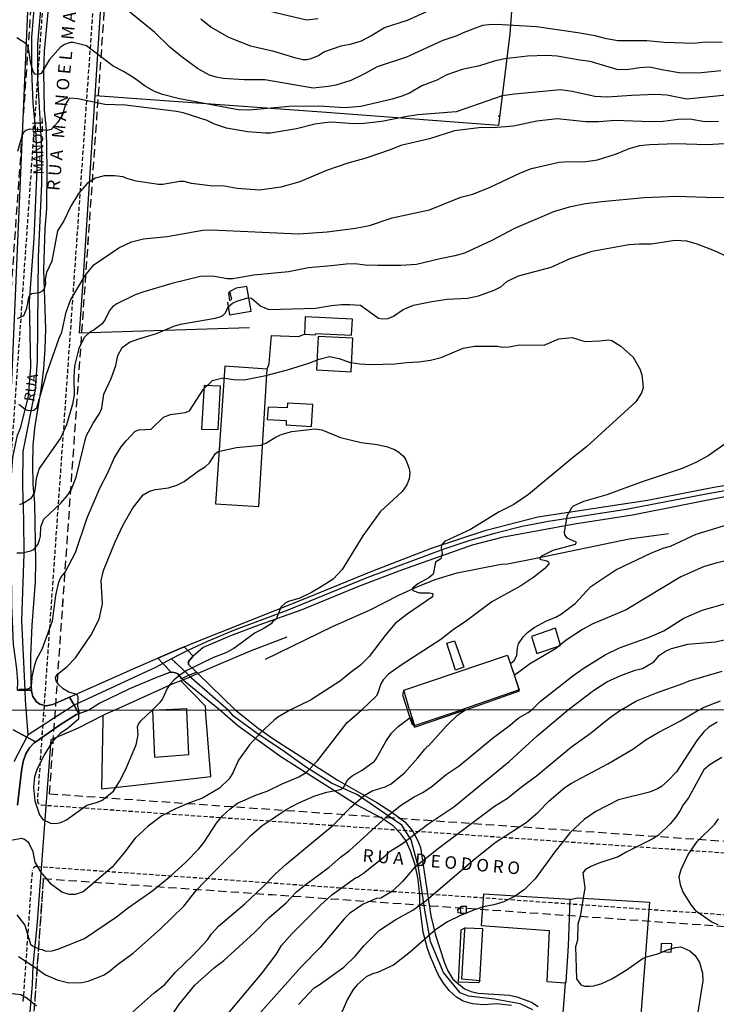
# Model space of a CAD drawing. Extents: x 187942 to 190153, y 1675397 to 1676822.
# Drawn here: x 188568 to 188735, y 1675882 to 1676118 of the extents above; entities that cross this region are included whole.
import ezdxf
from ezdxf.enums import TextEntityAlignment as Align

# ---------------------------------------------------------------- set-up
doc = ezdxf.new("R2010")
doc.units = 0
doc.header["$MEASUREMENT"] = 0
doc.linetypes.add('DASHEDX2', pattern=[1.5, 1, -0.5])
for name, color, linetype in [('U-bloco_matrícula', 7, 'CONTINUOUS'), ('U-bloco_projeto', 7, 'CONTINUOUS'), ('U-bloco_quadras', 7, 'CONTINUOUS'), ('U-curvas', 7, 'CONTINUOUS'), ('U-Diretriz', 40, 'DASHEDX2'), ('U-MeioFio', 1, 'DASHEDX2'), ('U-NomeRua', 2, 'CONTINUOUS'), ('U-planimetria', 7, 'CONTINUOUS'), ('V-CRUZAMENTO', 1, 'CONTINUOUS'), ('V-CURVA_DE_NIVEL', 4, 'CONTINUOUS'), ('V-CURVA_MESTRA', 1, 'CONTINUOUS'), ('V-EIXO_DE_LOGRADOURO', 3, 'CONTINUOUS'), ('V-ESCADA', 8, 'CONTINUOUS'), ('V-LOTE', 1, 'CONTINUOUS'), ('V-NOME_DOS_LOGRADOUROS', 7, 'CONTINUOUS'), ('V-PREDIO', 7, 'CONTINUOUS'), ('V-QUADRA', 7, 'CONTINUOUS'), ('V-TESTADA', 5, 'CONTINUOUS'), ('V-VALETA', 173, 'CONTINUOUS'), ('X-LIMITE_1000', 7, 'CONTINUOUS'), ('X-MEIO_FIO', 7, 'CONTINUOUS')]:
    doc.layers.add(name, color=color, linetype=linetype)
doc.styles.add('arial', font='txt', dxfattribs={"height": 1})
doc.styles.add('century2', font='arial.ttf', dxfattribs={"height": 1.55})

# ---------------------------------------------------------------- blocks, each defined once
blk = doc.blocks.new('projeto')
at = {"layer": 'U-Diretriz', "ltscale": 2}
for p, q in [((188557.764, 1675933.622), (188578.729, 1676232.889)), ((188575.321, 1675932.392), (188591.266, 1676160)), ((188571.83, 1675882.566), (188573.895, 1675912.042))]:
    blk.add_line(p, q, dxfattribs=at)
for points in [[(188575.321, 1675932.392), (188772.039, 1675918.611)], [(188573.895, 1675912.042), (188770.613, 1675898.261)]]:
    blk.add_lwpolyline(points, dxfattribs=at)
at = {"layer": 'U-MeioFio'}
for points in [[(188483.461, 1675936.02), (188559.364, 1675930.703, 0.4142136), (188560.431, 1675931.631), (188581.732, 1676235.686)], [(188593.702, 1676234.847), (188572.402, 1675930.792, 0.4142136), (188573.33, 1675929.725), (188773.639, 1675915.692, 0.4142136), (188774.706, 1675916.62), (188796.076, 1676221.672)], [(188569.023, 1675882.566), (188571.228, 1675914.033, -0.4142136), (188572.295, 1675914.961), (188772.604, 1675900.928, -0.4142136), (188773.532, 1675899.861), (188772.32, 1675882.566)]]:
    blk.add_lwpolyline(points, format="xyb", dxfattribs=at)
at = {"layer": 'U-NomeRua', "ltscale": 1.5, "style": 'century2'}
blk.add_text('R U A   M A N O E L   M A R Q U E S ', height=3, rotation=84.66392, dxfattribs=at).set_placement((188577.66, 1676076.959))
at = {"layer": 'U-NomeRua', "style": 'century2'}
blk.add_text('R U A   D E O D O R O', height=3, rotation=355.23554, dxfattribs=at).set_placement((188650.364, 1675916.165))
blk = doc.blocks.new('matrícula')
at = {"layer": 'U-Diretriz', "ltscale": 2}
for p, q in [((186968.355, 1675933.622), (186989.321, 1676232.889)), ((186968.355, 1675933.622), (186989.321, 1676232.889)), ((186985.912, 1675932.392), (187006.878, 1676231.659)), ((186985.912, 1675932.392), (187001.857, 1676160)), ((186968, 1675676.7), (186984.487, 1675912.042))]:
    blk.add_line(p, q, dxfattribs=at)
for points in [[(186985.912, 1675932.392), (187182.63, 1675918.611)], [(186984.487, 1675912.042), (187181.205, 1675898.261)]]:
    blk.add_lwpolyline(points, dxfattribs=at)
at = {"layer": 'U-MeioFio'}
for points in [[(186894.052, 1675936.02), (186969.955, 1675930.703, 0.4142136), (186971.023, 1675931.631), (186992.323, 1676235.686)], [(187004.294, 1676234.847), (186982.993, 1675930.792, 0.4142136), (186983.921, 1675929.725), (187184.23, 1675915.692, 0.4142136), (187185.298, 1675916.62), (187206.668, 1676221.672)], [(186979.615, 1675882.566), (186981.819, 1675914.033, -0.4142136), (186982.887, 1675914.961), (187183.196, 1675900.928, -0.4142136), (187184.124, 1675899.861), (187168.476, 1675676.501)]]:
    blk.add_lwpolyline(points, format="xyb", dxfattribs=at)
at = {"layer": 'U-NomeRua', "ltscale": 1.5, "style": 'century2'}
blk.add_text('R U A   M A N O E L   M A R Q U E S ', height=3, rotation=84.66392, dxfattribs=at).set_placement((186988.251, 1676076.959))
at = {"layer": 'U-NomeRua', "style": 'century2'}
blk.add_text('R U A   D E O D O R O', height=3, rotation=355.23554, dxfattribs=at).set_placement((187060.955, 1675916.165))
blk = doc.blocks.new('quadras')
at = {"layer": 'U-Diretriz', "ltscale": 2}
for p, q in [((186943.649, 1674839.342), (186964.614, 1675138.609)), ((186961.206, 1674838.112), (186977.151, 1675065.72)), ((186957.715, 1674788.285), (186959.78, 1674817.762))]:
    blk.add_line(p, q, dxfattribs=at)
for points in [[(186961.206, 1674838.112), (187157.924, 1674824.331)], [(186959.78, 1674817.762), (187156.498, 1674803.98)]]:
    blk.add_lwpolyline(points, dxfattribs=at)
at = {"layer": 'U-MeioFio'}
for points in [[(186869.346, 1674841.74), (186945.249, 1674836.423, 0.4142136), (186946.316, 1674837.35), (186967.617, 1675141.406)], [(186979.587, 1675140.567), (186958.287, 1674836.512, 0.4142136), (186959.215, 1674835.444), (187159.524, 1674821.412, 0.4142136), (187160.591, 1674822.339), (187181.961, 1675127.391)], [(186954.908, 1674788.285), (186957.113, 1674819.753, -0.4142136), (186958.18, 1674820.681), (187158.489, 1674806.648, -0.4142136), (187159.417, 1674805.58), (187158.205, 1674788.285)]]:
    blk.add_lwpolyline(points, format="xyb", dxfattribs=at)
at = {"layer": 'U-NomeRua', "ltscale": 1.5, "style": 'century2'}
blk.add_text('R U A   M A N O E L   M A R Q U E S ', height=3, rotation=84.66392, dxfattribs=at).set_placement((186963.545, 1674982.679))
at = {"layer": 'U-NomeRua', "style": 'century2'}
blk.add_text('R U A   D E O D O R O', height=3, rotation=355.23554, dxfattribs=at).set_placement((187036.249, 1674821.884))
blk = doc.blocks.new('872CIVA')
at = {"layer": 'V-CURVA_DE_NIVEL', "color": 254}
for points in [[(188639.77, 1676118.36), (188636.99, 1676117.99), (188623.15, 1676121.26)], [(188611.64, 1676118.29), (188614.14, 1676116.33), (188618.29, 1676113.94), (188623.55, 1676111.86), (188628.84, 1676110.62), (188634.1, 1676109.01), (188636.18, 1676108.57), (188637.09, 1676108.57), (188638.11, 1676108.79), (188639.83, 1676109.56), (188641.16, 1676110.38), (188645.31, 1676111.82), (188647.79, 1676112.33), (188650.16, 1676113.03), (188652.43, 1676114.22), (188655.71, 1676116.28), (188661.19, 1676117.99), (188670.97, 1676122.43)], [(188736.78, 1676112.68), (188732.68, 1676112.7), (188729.92, 1676112.42), (188722.85, 1676112.62), (188718.67, 1676113.03), (188711.68, 1676113.08), (188708.96, 1676113.5), (188706.29, 1676114.21), (188702.09, 1676114.93), (188692.15, 1676116.37), (188682.62, 1676116.97), (188680.77, 1676116.89), (188679.22, 1676116.69), (188674.58, 1676114.97), (188673.03, 1676114.23), (188669.68, 1676113.09), (188660.96, 1676109.13), (188653.93, 1676106.79), (188650.93, 1676105.11), (188647.61, 1676103.55), (188644.03, 1676102.42), (188642.2, 1676102.05), (188638.59, 1676101.72), (188627.02, 1676103.66), (188621.99, 1676103.72), (188616.95, 1676104.02), (188615.29, 1676104.29), (188613.7, 1676104.78), (188610.83, 1676106.41), (188606.79, 1676109.38), (188604.15, 1676111.56), (188600.61, 1676115.08), (188592.84, 1676121.34)], [(188736.44, 1676105.87), (188731, 1676105.25), (188726.4, 1676105.4), (188722.63, 1676105.98), (188719.28, 1676106.69), (188716.98, 1676106.59), (188714.27, 1676106.13), (188711.75, 1676106.05), (188705.07, 1676108.06), (188702.55, 1676108.37), (188697.11, 1676109.38), (188694.59, 1676109.56), (188689.99, 1676109.38), (188684.55, 1676108.72), (188682.04, 1676108.16), (188678.49, 1676107.08), (188674.38, 1676106.2), (188670.68, 1676104.91), (188668.23, 1676103.64), (188664.66, 1676102.26), (188661.7, 1676100.52), (188659.87, 1676099.77), (188657.57, 1676099.08), (188650.02, 1676097.29), (188646.15, 1676097), (188639.83, 1676097.37), (188632.82, 1676097.26), (188623.33, 1676096.38), (188620.55, 1676096.49), (188606.5, 1676099.15), (188602.42, 1676100.16), (188600.31, 1676100.93), (188598.23, 1676102.19), (188595.52, 1676104.17), (188593.06, 1676105.68), (188590.56, 1676106.94), (188584.16, 1676111.88), (188580.98, 1676112.68), (188580.31, 1676112.65), (188578.93, 1676112.19), (188577.98, 1676111.55), (188575.33, 1676108.54), (188573.29, 1676105.23), (188572.61, 1676104.94), (188571.79, 1676105.05), (188571.37, 1676105.71), (188570.84, 1676107.57), (188570.2, 1676111.66), (188569.67, 1676112.32), (188567.43, 1676113.78)], [(188731.51, 1675952.62), (188732.01, 1675953.01), (188736.37, 1675954.72)], [(188712.7, 1675952.6), (188716.2, 1675954.72), (188721.01, 1675956.65), (188727.34, 1675958.82), (188728.85, 1675959.49), (188736.71, 1675961.84)], [(188691.11, 1675952.58), (188693.08, 1675954.52), (188700.89, 1675960.69), (188703.59, 1675962.6), (188708.66, 1675965.75), (188712.1, 1675967.39), (188719.22, 1675969.96), (188722.78, 1675971.51), (188727.58, 1675974.53), (188731.92, 1675976.48), (188744.03, 1675979.91)], [(188735.85, 1676093.68), (188732.57, 1676093.57), (188728.99, 1676094.21), (188726.18, 1676094.14), (188722.6, 1676093.71), (188719.53, 1676093.62), (188711.13, 1676093.9), (188707.04, 1676093.64), (188704.01, 1676093.64), (188697.15, 1676094.32), (188692.29, 1676093.75), (188686.64, 1676092.6), (188681.82, 1676092.14), (188679, 1676092.25), (188672.47, 1676091.43), (188666.52, 1676089.52)], [(188567.9, 1676025.77), (188568.2, 1676025.74), (188569.58, 1676024.6), (188570.2, 1676024.36), (188571.56, 1676024.44), (188572.28, 1676024.99), (188574.59, 1676033.07), (188577.61, 1676041.7), (188578.25, 1676043.13), (188579.29, 1676047.96), (188580.38, 1676050.86), (188583.83, 1676056.76), (188585.92, 1676059.32), (188591.91, 1676063.34), (188594.99, 1676064.85), (188597.88, 1676065.52), (188603.58, 1676066.1), (188612.13, 1676067.61), (188614.22, 1676067.67), (188635.1, 1676066.77), (188641.96, 1676067.24), (188648.74, 1676068.1), (188652.14, 1676068.73), (188657.54, 1676070.57), (188666.52, 1676072.49), (188674, 1676075.57), (188676.92, 1676076.28), (188681.09, 1676077.94), (188688.35, 1676081.36), (188690.98, 1676082.4), (188697.59, 1676083.97), (188699.78, 1676084.11), (188703.47, 1676084.04), (188706.83, 1676084.51), (188711.35, 1676085.9), (188714.42, 1676087.18), (188716.98, 1676087.91), (188719.31, 1676088.2), (188725.59, 1676088.42), (188733.15, 1676088.15), (188739.87, 1676088.53)], [(188666.52, 1676089.52), (188659.65, 1676087.95), (188657.06, 1676086.89), (188650.97, 1676084.81), (188646.88, 1676083.67), (188641.76, 1676081.92), (188635.38, 1676079.22)], [(188635.38, 1676079.22), (188630.81, 1676077.94), (188625.7, 1676077.21), (188620.33, 1676077.61), (188616.79, 1676078.22), (188614.49, 1676078.16), (188609.38, 1676078.82), (188607.59, 1676079.28), (188606.61, 1676079.26), (188602.52, 1676078.56), (188601.49, 1676078.56), (188596.13, 1676079.4), (188593.83, 1676080.02), (188592.99, 1676080.39), (188590.94, 1676080.64), (188588.39, 1676080.64), (188586.34, 1676080.06), (188584.33, 1676078.85), (188582.23, 1676076.43), (188580.42, 1676073.38), (188578.71, 1676069.82), (188577.25, 1676067.45), (188575.88, 1676060.21), (188574.57, 1676057.45), (188574.3, 1676055.75), (188574.33, 1676054.72), (188574, 1676053.57), (188573.58, 1676053.01), (188572.81, 1676052.6), (188571.04, 1676052.35), (188570.55, 1676052.02), (188570.27, 1676051.44), (188569.73, 1676048.61), (188569.07, 1676047.06), (188567.54, 1676046.32)], [(188686.89, 1675960.83), (188685.94, 1675963.68), (188686.81, 1675964.38), (188687.49, 1675965.55), (188687.63, 1675967.38), (188687.89, 1675968.4), (188689.04, 1675970.09), (188690.06, 1675971.1), (188691.64, 1675972.32), (188694.59, 1675973.85), (188696.82, 1675974.76), (188698.19, 1675975.57), (188701.46, 1675978.05), (188705.2, 1675982.13), (188711.24, 1675986.12), (188719.82, 1675990.21), (188722.85, 1675991.41), (188724.37, 1675991.81), (188730.48, 1675994.66), (188738.92, 1675997.25)], [(188742.07, 1676075.39), (188732.82, 1676075.42), (188725.88, 1676075.73), (188718, 1676075.35), (188707.88, 1676074.44), (188703.94, 1676073.93), (188700, 1676073.16), (188696.24, 1676072.05), (188686.89, 1676068.03), (188681.45, 1676065.11), (188674.92, 1676062.13), (188672.62, 1676061.44), (188669.07, 1676060.75), (188663.42, 1676059.34), (188659.65, 1676059.1), (188654.21, 1676059.12), (188651.07, 1676059.23), (188648.56, 1676059.5), (188646.47, 1676059.49), (188642.9, 1676059.03), (188637.46, 1676058.59), (188632.67, 1676057.61), (188624.31, 1676056.8), (188619.27, 1676055.96), (188618.03, 1676055.96), (188614.46, 1676056.55), (188611.53, 1676056.51), (188604.63, 1676054.79), (188597.7, 1676052.77), (188595.83, 1676052.08), (188591.45, 1676049.96), (188590.52, 1676049.32), (188589.7, 1676048.31), (188588.68, 1676046.16), (188587.91, 1676045.18), (188586.05, 1676043.72), (188585.03, 1676043.22), (188583.65, 1676041.85), (188582.32, 1676039.19), (188581.34, 1676035.08), (188581.16, 1676032.16), (188581.26, 1676028.12)], [(188567.47, 1675990.23), (188568.74, 1675990.24), (188570.79, 1675990.68), (188571.63, 1675991.05), (188572.52, 1675992.24), (188572.9, 1675993.22), (188573.12, 1675994.17), (188573.21, 1675996.4), (188573.92, 1675998.28), (188577.99, 1676002.14), (188579.52, 1676003.86), (188580.6, 1676005.48), (188581.72, 1676008.34), (188584.1, 1676018.16), (188585.77, 1676021.29), (188587.32, 1676023.64), (188587.84, 1676024.88), (188588.37, 1676028.28), (188590.13, 1676032.02), (188591.23, 1676035.13), (188591.7, 1676037.53), (188592.78, 1676039.46), (188594.48, 1676040.74), (188596.75, 1676041.58), (188600.98, 1676042.82), (188605.14, 1676044.61), (188606.75, 1676045.05), (188615.08, 1676046.51), (188616.24, 1676046.84), (188616.88, 1676047.13), (188617.54, 1676047.77), (188618.2, 1676049.21), (188619.21, 1676050.09), (188620.49, 1676050.68), (188622.87, 1676051.42), (188623.78, 1676051.27), (188626.04, 1676049.37), (188627.93, 1676048.59), (188639.14, 1676048.92), (188643.01, 1676049.54), (188645.42, 1676049.76), (188647.42, 1676049.79), (188649.96, 1676049.59), (188654.29, 1676046.54), (188655.13, 1676046.32), (188656.62, 1676046.43), (188657.9, 1676047), (188660.21, 1676048.57), (188662.68, 1676049.63), (188667.03, 1676050.54), (188670.75, 1676051.07), (188675.61, 1676051.31), (188678.24, 1676051.89), (188682.04, 1676053.22), (188683.59, 1676054.05), (188685.1, 1676055.29), (188687.88, 1676056.66), (188695.74, 1676058.74), (188700.27, 1676060.85), (188705.51, 1676062.57), (188714.31, 1676064.14), (188716.87, 1676064.36), (188719.68, 1676064.36), (188725.45, 1676065.24), (188728.15, 1676065.02), (188730.7, 1676064.35), (188734.83, 1676062.72), (188738.63, 1676061)], [(188581.26, 1676028.12), (188580.81, 1676025.91), (188579.37, 1676020.95), (188578.04, 1676017.86)], [(188737.69, 1676016.48), (188733.38, 1676013.5), (188730.39, 1676011.86), (188727.18, 1676010.47), (188717.34, 1676007.19), (188709.05, 1676004.14), (188703.43, 1676002.55), (188700.98, 1676001.42), (188700.56, 1676001.02), (188699.5, 1675998.96), (188698.83, 1675995.05), (188698.87, 1675994.55), (188699.5, 1675993.84), (188701.64, 1675992.88), (188701.71, 1675992.66), (188701.5, 1675992.24), (188696.13, 1675990.76), (188693.37, 1675989.37), (188693.11, 1675989.13), (188693, 1675988.71), (188694.7, 1675988.29), (188695.07, 1675988.04), (188695.12, 1675987.57), (188694.19, 1675986.47), (188691.54, 1675984.4), (188688.4, 1675982.32), (188681.46, 1675978.44), (188675.35, 1675973.86), (188672.17, 1675971.7), (188669.2, 1675969.37), (188659.7, 1675963.25), (188656.7, 1675961.06), (188655.41, 1675959.76), (188654.8, 1675958.77), (188654.03, 1675956.35), (188653.68, 1675955.8), (188650.28, 1675952.53)], [(188747.68, 1675990.63), (188735.22, 1675987.75), (188732.23, 1675986.87), (188726.85, 1675984.43), (188713.69, 1675976.51), (188705.58, 1675973.12), (188703.21, 1675971.84), (188699.34, 1675969.27), (188696.75, 1675967.19), (188690.47, 1675963.47), (188687.92, 1675961.59), (188686.89, 1675960.83)], [(188578.04, 1676017.86), (188572.84, 1676010.47), (188572.08, 1676008.03), (188571.9, 1676005.71), (188571.64, 1676004.54), (188570.75, 1676003.19), (188569.24, 1676002.2), (188568.09, 1676001.71)], [(188582.35, 1675952.46), (188582.1, 1675953.36), (188582.18, 1675955.66), (188581.83, 1675956.22), (188579.92, 1675956.76), (188578.58, 1675957.57), (188577.58, 1675958.55), (188576.92, 1675959.49), (188576.77, 1675960.33), (188577.25, 1675961.09), (188579.55, 1675962.9), (188581.58, 1675965), (188585.33, 1675970.5), (188587.26, 1675974.32), (188587.99, 1675977.97), (188587.7, 1675983.59), (188588.25, 1675985.95), (188591.03, 1675992.83), (188592.99, 1675996.88), (188595.2, 1676000.8), (188597.77, 1676004.11), (188599.28, 1676004.99), (188600.76, 1676005.4), (188603.87, 1676005.76), (188605.85, 1676006.4), (188607.64, 1676007.31), (188611.07, 1676009.87), (188612.67, 1676010.8), (188613.69, 1676011.83), (188615.18, 1676014), (188615.81, 1676014.49), (188620.15, 1676015.51), (188625.99, 1676016.06), (188627.2, 1676016.53), (188629.68, 1676018.03), (188631.16, 1676018.69), (188633.44, 1676019.31), (188639.06, 1676019.95), (188640.67, 1676019.69), (188645.17, 1676017.9), (188650.09, 1676016.66), (188653.92, 1676016.17), (188656.41, 1676015.62), (188658.12, 1676014.98), (188659.14, 1676014.36), (188660.26, 1676013.43), (188660.86, 1676012.54), (188661.66, 1676010.46), (188661.75, 1676009.33), (188661.62, 1676007.97), (188661.04, 1676006.55), (188659.95, 1676004.88), (188654.67, 1676000.01), (188650.49, 1675994.26), (188645.57, 1675986.21), (188643.38, 1675983.9), (188640.78, 1675982.18), (188638.22, 1675980.72), (188635.38, 1675979.36), (188632.67, 1675978.56), (188631.83, 1675978.13), (188630.86, 1675977.14), (188629.7, 1675974.28), (188628.84, 1675973.62), (188628.54, 1675973.2), (188626.59, 1675971.94), (188624.69, 1675971.01), (188619.57, 1675967.26), (188617.59, 1675966.22), (188614.67, 1675965.09), (188608.26, 1675962.01), (188606.69, 1675960.97), (188605.21, 1675959.74), (188604.19, 1675958.65), (188603.52, 1675957.66), (188602.39, 1675955.19), (188601.74, 1675954.23), (188599.96, 1675952.48)], [(188675.15, 1675952.56), (188675.19, 1675952.57), (188688.13, 1675957.09), (188686.89, 1675960.83)], [(188567.47, 1675903.31), (188569.38, 1675900.9), (188570.77, 1675896.35), (188571.23, 1675895.95), (188572.93, 1675895.08), (188573.57, 1675895.03), (188574.39, 1675894.67), (188575.96, 1675894.71), (188577.57, 1675895.16), (188583.7, 1675897.7), (188591.4, 1675902.83), (188594.24, 1675905.07), (188600.12, 1675909.18), (188604.42, 1675912.7), (188608.02, 1675915.97), (188611.11, 1675919.18), (188612.42, 1675920.82), (188615.38, 1675925.37), (188616.84, 1675927.07), (188618.57, 1675928.7), (188620.42, 1675930.11), (188625, 1675932.11), (188627.58, 1675932.99), (188631.16, 1675934.75), (188635.17, 1675936.47), (188636.91, 1675937.5), (188639.65, 1675940.27), (188646.74, 1675949.51), (188650.28, 1675952.53)], [(188712.7, 1675952.6), (188709.6, 1675950.46), (188705.04, 1675946.77), (188700.66, 1675943.62), (188692.15, 1675936.58), (188688.61, 1675933.97), (188685.26, 1675931.25), (188682.12, 1675929.34), (188668.68, 1675919.23), (188662.85, 1675914.62), (188660.01, 1675911.31), (188657.64, 1675909.04), (188654.79, 1675907.32), (188653.81, 1675907.24), (188650.62, 1675905.91), (188647.32, 1675903.69), (188646.03, 1675902.4), (188640.25, 1675895.48), (188635.82, 1675890.92), (188625.83, 1675879.83)], [(188567.84, 1675893.36), (188571.81, 1675890.8), (188574.32, 1675888.96), (188577.16, 1675887.72), (188579.93, 1675887.02), (188583.03, 1675887.15), (188584.56, 1675887.42), (188588.3, 1675888.91), (188589.63, 1675889.74), (188591.63, 1675891.42), (188595.37, 1675894.13), (188601.96, 1675899.99), (188607.53, 1675905.44), (188610.5, 1675909.2), (188614.57, 1675913.45), (188623.68, 1675922.49), (188626.23, 1675924.74), (188632.12, 1675928.65), (188635.17, 1675930.23), (188638.95, 1675931.93), (188641.9, 1675932.82), (188645.16, 1675933.42), (188645.81, 1675933.74), (188646.88, 1675935.82), (188647.98, 1675936.71), (188650.35, 1675938.04), (188653.29, 1675940.25), (188653.74, 1675940.75), (188656.06, 1675944.93), (188657.4, 1675946.91), (188658.97, 1675948.56), (188661.86, 1675950.68), (188662.29, 1675949.99), (188662.82, 1675948.49), (188663.12, 1675948.43), (188673.19, 1675951.89), (188675.15, 1675952.56)], [(188582.35, 1675952.46), (188582.23, 1675950.3), (188579.83, 1675948.22), (188577.83, 1675946.89), (188575.83, 1675944.7), (188574.18, 1675941.97), (188572.31, 1675938.34), (188571.67, 1675936.44), (188571.48, 1675933.93), (188571.82, 1675930.71), (188572.91, 1675927.38), (188573.73, 1675926.24), (188575.55, 1675925.38), (188576.86, 1675925.27), (188578.02, 1675925.49), (188579.4, 1675926.13), (188584.28, 1675929.68), (188586.81, 1675930.35), (188587.97, 1675930.84), (188590.68, 1675933.05), (188592.12, 1675935.33), (188593.52, 1675938.1), (188596.12, 1675944.1), (188596.61, 1675946.51), (188596.46, 1675948.45), (188596.75, 1675949.27), (188597.25, 1675949.93), (188599.96, 1675952.48)], [(188602.96, 1675886.67), (188605.55, 1675889.59), (188609.68, 1675893.63), (188613.19, 1675897.33), (188614.16, 1675898.77), (188615.88, 1675900.66), (188622.19, 1675905.97), (188626.53, 1675910.03), (188629.51, 1675913.16), (188632.12, 1675915.52), (188643.3, 1675924.81), (188647.57, 1675929.1), (188650.86, 1675931.97), (188652.77, 1675933.09), (188655.89, 1675934.09), (188657.27, 1675934.75), (188660.47, 1675937.45), (188663.69, 1675941.01), (188665.37, 1675943.13), (188666.04, 1675943.84), (188666.25, 1675943.88), (188670.66, 1675948.8), (188673.19, 1675951.26), (188675.15, 1675952.56)], [(188614.93, 1675890.71), (188617.18, 1675892.41), (188624.41, 1675899.03), (188628, 1675902.67), (188632.07, 1675906.21), (188634.62, 1675908.83), (188636.6, 1675910.47), (188642.43, 1675914.78), (188645.12, 1675917.17), (188647.25, 1675918.72), (188656.15, 1675926.86), (188659.58, 1675929.61), (188662.86, 1675931.66), (188664.92, 1675932.71), (188667.13, 1675934.19), (188670.53, 1675937.01), (188673.64, 1675939.07), (188681.57, 1675945.67), (188685.92, 1675948.9), (188687.76, 1675950.53), (188690.19, 1675951.86), (188691.11, 1675952.58)], [(188635.07, 1675881.82), (188638.85, 1675885.83), (188640.05, 1675886.54), (188645.92, 1675890.8), (188648.78, 1675893.52), (188650.8, 1675895.97), (188654.5, 1675899.7), (188658.4, 1675902.27), (188662.49, 1675904.43), (188665.67, 1675906.77), (188676.98, 1675916.44), (188682.24, 1675920.71), (188689.68, 1675925.47), (188692.54, 1675927.9), (188695.24, 1675930.68), (188699.01, 1675933.89), (188700.61, 1675934.92), (188709.34, 1675939.56), (188715.32, 1675943.1), (188718.5, 1675945.41), (188721.51, 1675947.2), (188726.78, 1675949.87), (188730.74, 1675952.31), (188731.51, 1675952.62)], [(188735.56, 1675949.6), (188733.56, 1675948.36), (188732.38, 1675947.24), (188730.64, 1675945.18), (188725.79, 1675937.69), (188723.81, 1675935.59), (188722.21, 1675934.17), (188721.2, 1675933.57), (188719.33, 1675932.82), (188711.88, 1675930.95), (188706.46, 1675928.17), (188703.6, 1675926.21), (188700.28, 1675923.12), (188696.56, 1675918.5), (188691.85, 1675912.01), (188689.27, 1675909.39), (188687.05, 1675907.82), (188684.35, 1675906.45), (188681.92, 1675905.74), (188679.49, 1675905.29), (188677.28, 1675904.55), (188673.96, 1675903.18), (188670.85, 1675901.67), (188667.99, 1675899.82), (188661.91, 1675894.45), (188657.87, 1675891.3), (188654.06, 1675889.49), (188652.79, 1675889.17), (188651.34, 1675888.48), (188649.12, 1675886.52), (188648.18, 1675885.4), (188646.72, 1675882.99), (188644.98, 1675878.91)], [(188736.64, 1675941.13), (188733.88, 1675939.41), (188732.34, 1675938.13), (188728.66, 1675931.46), (188727.35, 1675929.77), (188726.67, 1675928.41), (188725.51, 1675926.71), (188724.28, 1675925.17), (188721.35, 1675922.41), (188719.92, 1675921.53), (188713.68, 1675918.39), (188711.77, 1675917.28), (188707.13, 1675915.73), (188705.26, 1675914.91), (188703.88, 1675914.18), (188703.27, 1675913.45), (188703.75, 1675909.82), (188702.64, 1675902.92), (188702.14, 1675901.09), (188702.01, 1675897.28), (188701.54, 1675895.7), (188701.75, 1675887.99), (188702.81, 1675886.56), (188703.73, 1675886.24), (188704.96, 1675886.2), (188705.97, 1675886.29), (188707.86, 1675886.84), (188710.29, 1675888.01), (188713.68, 1675890.05), (188717.75, 1675892.93), (188718.91, 1675893.37), (188721.31, 1675893.96), (188723.55, 1675894.92), (188725.53, 1675895.5), (188726.84, 1675895.7), (188728.99, 1675894.71), (188730.29, 1675893.57), (188731.33, 1675891.94), (188732.02, 1675889.38), (188732.13, 1675887.48), (188730.32, 1675876.47)], [(188590.7, 1675863.33), (188591.75, 1675863.85), (188595.09, 1675866), (188597.28, 1675868.1), (188606.33, 1675881.72), (188610.16, 1675886.47), (188614.93, 1675890.71)], [(188600.38, 1675884.58), (188602.96, 1675886.67)], [(188554.35, 1675880.18), (188555.58, 1675883.78), (188555.52, 1675883.95), (188556.03, 1675884.65), (188557.21, 1675884.94), (188558.92, 1675885.06), (188564.33, 1675884.74), (188568.41, 1675884.24), (188569.94, 1675883.36), (188572.22, 1675881.52)], [(188595.3, 1675880.07), (188600.38, 1675884.58)]]:
    blk.add_lwpolyline(points, dxfattribs=at)
at = {"layer": 'V-CURVA_MESTRA', "color": 254}
for points in [[(188699.86, 1675952.58), (188705.83, 1675957.2), (188709.1, 1675959.26), (188712.45, 1675960.79), (188715.86, 1675962.05), (188717.63, 1675962.46), (188720.38, 1675964.08), (188721.74, 1675965.61), (188723.15, 1675966.62), (188724.62, 1675967.25), (188728.51, 1675968.25), (188735.08, 1675968.87), (188738.44, 1675969.54)], [(188738.47, 1676100.07), (188728.3, 1676099.08), (188723.48, 1676099.97), (188720.72, 1676100.13), (188715, 1676099.94), (188709.19, 1676099.52), (188706.2, 1676099.66), (188700.71, 1676100.87), (188697.97, 1676101.28), (188686.92, 1676100.26)], [(188660.75, 1676094.83), (188655.08, 1676093.66), (188650.78, 1676093.24), (188648.37, 1676093.15), (188642.9, 1676093.5), (188641.29, 1676093.39), (188638.95, 1676093.02), (188634.61, 1676091.93), (188628.33, 1676090.92), (188627.12, 1676090.87), (188622.85, 1676091.18), (188617.78, 1676092.07), (188614.89, 1676093.06), (188613.18, 1676093.9), (188607.41, 1676095.76), (188605.8, 1676096.11), (188593.57, 1676097.59), (188588.56, 1676097.79), (188582.12, 1676099.14), (188580.14, 1676099.27), (188579.91, 1676099.14), (188579.11, 1676097.83), (188578.39, 1676095.25), (188577.32, 1676093.54), (188575.73, 1676091.77), (188574.75, 1676091.52), (188572.69, 1676091.78), (188570.52, 1676091.83), (188569.6, 1676091.51), (188569.16, 1676091.11), (188568.78, 1676090.41), (188567.65, 1676086.51)], [(188686.92, 1676100.26), (188683.91, 1676099.83), (188672.87, 1676096.04), (188663.74, 1676095.29), (188660.75, 1676094.83)], [(188568.12, 1675957.59), (188568.58, 1675957.48), (188569.69, 1675957.46), (188570.58, 1675957.75), (188570.88, 1675958.14), (188571.1, 1675958.89), (188571.15, 1675960.48), (188571.77, 1675963.36), (188572.29, 1675964.78), (188573.58, 1675967.07), (188576.04, 1675973.92), (188576.82, 1675979.97), (188577.56, 1675983.2), (188578.04, 1675984.3), (188579.09, 1675985.55), (188581.55, 1675990.3), (188584.37, 1675998.62), (188587.46, 1676005.84), (188589.29, 1676009.4), (188590.8, 1676012.94), (188592.52, 1676015.62), (188593.75, 1676017.18), (188595.79, 1676019.35), (188596.67, 1676019.73), (188599.74, 1676019.85), (188602.68, 1676022.74), (188604.31, 1676023.43), (188607.88, 1676023.87), (188608.87, 1676024.26), (188612.26, 1676029.47), (188614.4, 1676031.57), (188616.88, 1676032.19), (188619.45, 1676031.82), (188622.04, 1676031.7), (188627.21, 1676032.72), (188632.43, 1676034.08), (188637.57, 1676035.67), (188640.01, 1676036.63), (188642.53, 1676037.28), (188644.86, 1676036.83), (188647.26, 1676035.97), (188649.74, 1676035.54), (188652.45, 1676035.36), (188658.19, 1676035.57), (188661.07, 1676035.9), (188663.96, 1676036), (188666.72, 1676036.39), (188669.31, 1676037.1), (188674.55, 1676039.28), (188677.27, 1676039.82), (188682.79, 1676039.75), (188683.96, 1676039.53), (188685.65, 1676039.65), (188688.13, 1676040.11), (188694.02, 1676040), (188697.53, 1676041.54), (188700.73, 1676041.85), (188703.8, 1676040.94), (188707.35, 1676041.06), (188709.38, 1676041.29), (188710.25, 1676041.13), (188712.43, 1676039.77), (188715.37, 1676037.18), (188716.99, 1676034.35), (188717.5, 1676032.91)], [(188717.5, 1676032.91), (188717.82, 1676029.79), (188717.37, 1676028.56), (188716.03, 1676026.46), (188704.22, 1676015.6), (188700.72, 1676012.9), (188690.26, 1676004.21)], [(188690.26, 1676004.21), (188686.74, 1676001.77), (188683.22, 1676000), (188676.32, 1675995.83), (188670.11, 1675992.91), (188669.4, 1675992.06), (188669.33, 1675991.34), (188669.54, 1675990.16), (188669.22, 1675988.8), (188667.97, 1675987.93), (188667.35, 1675985.12), (188666.31, 1675984.24), (188663.67, 1675982.73), (188662.46, 1675981.69), (188662.53, 1675981.14), (188664.09, 1675980.63), (188666.48, 1675980.61), (188667.32, 1675980.41), (188667.23, 1675979.68), (188661.14, 1675975.52), (188658.3, 1675973.27), (188656.07, 1675970.66), (188652.06, 1675965.3), (188649.91, 1675963.24), (188647.49, 1675961.45), (188645.18, 1675959.47), (188637.95, 1675954.83), (188633.13, 1675952.52)], [(188633.13, 1675952.52), (188630.09, 1675950.75), (188629.26, 1675950.07), (188625.98, 1675947.02), (188623.31, 1675944.16), (188620.64, 1675940.49), (188619.34, 1675937.39), (188618.43, 1675935.95), (188616.07, 1675933.74), (188612.05, 1675931.36), (188608.91, 1675930.23), (188605.58, 1675928.78), (188602.23, 1675927.08), (188599.01, 1675924.64), (188595.89, 1675921.77), (188593.17, 1675918.16), (188590.33, 1675914.79), (188583.35, 1675908.89), (188581.49, 1675908.24), (188580.02, 1675908.23), (188578.23, 1675908.8), (188575.79, 1675910.63), (188573.24, 1675913.64), (188571.83, 1675916), (188571.35, 1675918.47), (188570.33, 1675920.59), (188569.31, 1675921.42), (188568.63, 1675921.67), (188560.7, 1675920.22)], [(188666.14, 1675925.14), (188672.35, 1675929.27), (188685.59, 1675940.16), (188692.37, 1675946.3), (188699.86, 1675952.58)], [(188735.78, 1675900.92), (188734.28, 1675901.59), (188730.58, 1675904.15), (188729.4, 1675905.63), (188727.27, 1675908.97), (188726.72, 1675910.54), (188726.43, 1675912.52), (188726.88, 1675914.21), (188728.5, 1675917.63), (188730.73, 1675920.95), (188734.97, 1675925.09), (188735.86, 1675926.35)], [(188648.71, 1675912.23), (188649.19, 1675912.38), (188650.69, 1675913.37), (188655.78, 1675917.41), (188657.05, 1675918.63), (188660.02, 1675920.5), (188666.14, 1675925.14)], [(188615.74, 1675876.73), (188626.21, 1675889.21), (188629.71, 1675893.81), (188630.97, 1675895.96), (188633.5, 1675898.79), (188640.33, 1675905.7), (188643.09, 1675908.12), (188648.71, 1675912.23)]]:
    blk.add_lwpolyline(points, dxfattribs=at)
at = {"layer": 'X-LIMITE_1000', "color": 254}
blk.add_line((189389.85, 1675953.21), (187942.93, 1675951.78), dxfattribs=at)
blk = doc.blocks.new('872CIVP')
at = {"layer": 'V-CRUZAMENTO'}
blk.add_lwpolyline([(188604.61, 1675961.53), (188604.79, 1675961.55), (188605.52, 1675961.43), (188606.07, 1675961.15), (188607.01, 1675960.08), (188607.01, 1675960.08), (188608.75, 1675960.82), (188608.75, 1675960.82), (188610.56, 1675961.59), (188610.56, 1675961.59), (188608.65, 1675963.45), (188608.7, 1675964.12), (188609.72, 1675965.32), (188609.8, 1675965.39), (188609.8, 1675965.39), (188608.52, 1675966.73), (188608.52, 1675966.73), (188607.63, 1675967.65), (188607.63, 1675967.65), (188601.27, 1675964.93), (188601.27, 1675964.93), (188602.53, 1675963.65), (188602.53, 1675963.65), (188604.61, 1675961.53)], close=True, dxfattribs=at)
for points in [[(188608.52, 1675966.73), (188607.63, 1675967.65)], [(188609.8, 1675965.39), (188608.52, 1675966.73)], [(188602.53, 1675963.65), (188601.27, 1675964.93)], [(188604.61, 1675961.53), (188602.53, 1675963.65)], [(188608.75, 1675960.82), (188610.56, 1675961.59)], [(188607.01, 1675960.08), (188608.75, 1675960.82)], [(188566.61, 1675947.7), (188569.87, 1675945.99), (188569.87, 1675945.99), (188572.02, 1675944.87), (188572.02, 1675944.87), (188577.92, 1675948.99), (188581.82, 1675951.38), (188582.34, 1675951.58), (188582.34, 1675951.58), (188581.3, 1675953.46), (188581.3, 1675953.46), (188581.2, 1675953.65), (188581.2, 1675953.65), (188580.12, 1675955.61), (188580.12, 1675955.61), (188576.1, 1675953.82), (188574.53, 1675953.51), (188573, 1675953.86), (188572.15, 1675954.49), (188571.33, 1675955.71), (188571.33, 1675955.71), (188571, 1675956.99), (188570.98, 1675957.27), (188570.98, 1675957.27), (188569.43, 1675957.27), (188569.43, 1675957.27), (188567.61, 1675957.27)], [(188567.61, 1675957.27), (188569.43, 1675957.27)], [(188569.43, 1675957.27), (188570.98, 1675957.27)], [(188580.12, 1675955.61), (188581.2, 1675953.65)], [(188581.2, 1675953.65), (188581.3, 1675953.46)], [(188581.3, 1675953.46), (188582.34, 1675951.58)], [(188567.64, 1675929.64), (188568.55, 1675937.87), (188569.01, 1675940.17), (188569.63, 1675941.99), (188570.5, 1675943.42), (188571.64, 1675944.6), (188572.02, 1675944.87), (188572.02, 1675944.87), (188569.87, 1675945.99), (188569.87, 1675945.99), (188566.61, 1675947.7)], [(188566.61, 1675947.7), (188569.87, 1675945.99)], [(188569.87, 1675945.99), (188572.02, 1675944.87)]]:
    blk.add_lwpolyline(points, dxfattribs=at)
for p in [(188605.5, 1675963.86), (188574.26, 1675951.07)]:
    blk.add_point(p, dxfattribs=at)
at = {"layer": 'V-EIXO_DE_LOGRADOURO'}
for points in [[(188569.43, 1675957.27), (188568.66, 1675974), (188569.19, 1675989.94), (188569.17, 1675998.08), (188568.89, 1676006.29), (188569.02, 1676014.5), (188571.91, 1676029.42), (188572.46, 1676036.34), (188572.63, 1676061.25), (188573.43, 1676078.74), (188573.49, 1676087.45), (188572.51, 1676104.11), (188572.49, 1676112.32), (188574.75, 1676137.65), (188575.93, 1676155.91), (188576.9, 1676164.62), (188578.17, 1676173.18), (188580.63, 1676198.39), (188581.75, 1676206.3), (188582.93, 1676217.86)], [(188781.68, 1676012.76), (188779.72, 1676012.32), (188746.31, 1676006.7), (188732.91, 1676004.3), (188713.71, 1676000.6), (188695.08, 1675997.7), (188688.76, 1675996.5), (188682.44, 1675994.93), (188676.19, 1675993.13), (188669.98, 1675991.06), (188651.47, 1675984.21), (188632.51, 1675976.45), (188619.45, 1675971.55), (188612.98, 1675968.87), (188608.52, 1675966.73)], [(188608.52, 1675966.73), (188606.92, 1675965.97), (188604.62, 1675964.75)], [(188602.53, 1675963.65), (188600.94, 1675962.8), (188581.2, 1675953.65)], [(188604.62, 1675964.75), (188602.53, 1675963.65)], [(188604.62, 1675964.75), (188605.62, 1675963.8), (188608.75, 1675960.82)], [(188608.75, 1675960.82), (188609.15, 1675960.44)], [(188609.15, 1675960.44), (188609.42, 1675960.18), (188618.15, 1675952.5)], [(188570.15, 1675946.54), (188569.54, 1675954.88), (188569.43, 1675957.27)], [(188581.2, 1675953.65), (188580.95, 1675953.53), (188570.15, 1675946.54)], [(188691.33, 1675880.53), (188688.29, 1675882.01), (188682.14, 1675883.12), (188675.87, 1675883.81), (188673.87, 1675884.61), (188669.87, 1675889.49), (188666.73, 1675896.96), (188665.38, 1675904.43), (188663.87, 1675914.68), (188662.14, 1675921.35), (188659.89, 1675924.85), (188649.22, 1675932.17), (188642.99, 1675934.95), (188636.99, 1675938.72), (188631.06, 1675942.91), (188625.13, 1675946.84), (188619.43, 1675950.99), (188618.15, 1675952.5)], [(188566.9, 1675940.14), (188566.94, 1675940.31), (188569.87, 1675945.99)], [(188569.87, 1675945.99), (188570.15, 1675946.54)]]:
    blk.add_lwpolyline(points, dxfattribs=at)
at = {"layer": 'V-ESCADA'}
blk.add_lwpolyline([(188672.73, 1675962.02), (188670.63, 1675968.49), (188672.47, 1675969.1), (188674.76, 1675962.74), (188672.73, 1675962.02)], dxfattribs=at)
at = {"layer": 'V-LOTE'}
for points in [[(188563.15, 1675961.61), (188570.13, 1676120.05), (188576.69, 1676201.88)], [(188586.24, 1676099.81), (188588.71, 1676138.84)], [(188686.71, 1676133.18), (188687.09, 1676131.91), (188685.8, 1676114.76), (188683.09, 1676092.69), (188641.78, 1676095.88), (188586.24, 1676099.81)], [(188582.49, 1676042.91), (188583.42, 1676055.29), (188586.24, 1676099.81)], [(188617.99, 1676050.32), (188618.49, 1676047.31), (188623.72, 1676048.18), (188622.7, 1676054.12), (188620.08, 1676053.69), (188618.58, 1676052.87)], [(188623.29, 1676044.19), (188582.49, 1676042.91)], [(188627.54, 1676034.3), (188628.04, 1676035.66), (188628.62, 1676042.31), (188635.04, 1676042.09), (188636.47, 1676042.68)], [(188632.3, 1675969.94), (188623.47, 1675966.59), (188615.37, 1675963.21), (188610.92, 1675961.23)], [(188610.92, 1675961.23), (188609.15, 1675960.44)], [(188606.8, 1675959.48), (188604.92, 1675958.74), (188591.01, 1675952.47)], [(188607.35, 1675959.7), (188606.8, 1675959.48)], [(188606.8, 1675959.48), (188612.65, 1675953.46), (188612.72, 1675952.49)], [(188609.15, 1675960.44), (188608.69, 1675960.23), (188607.35, 1675959.7)], [(188591.01, 1675952.47), (188588.71, 1675951.46), (188588.12, 1675951.16)], [(188614.03, 1675936.55), (188612.72, 1675952.49)], [(188588.12, 1675951.16), (188582.16, 1675948.14), (188575.66, 1675945.32), (188572.24, 1675900.62), (188571.34, 1675891.22), (188571.16, 1675886.6), (188569.5, 1675866.84), (188569.26, 1675861.99), (188562.97, 1675782.18), (188561.93, 1675766.65), (188557.78, 1675715.62), (188580.22, 1675718.81), (188595.06, 1675721.74), (188615.76, 1675725.04)], [(188588.1, 1675950.16), (188587.75, 1675933.61), (188594.6, 1675934.27), (188614.03, 1675936.55)], [(188588.12, 1675951.16), (188588.1, 1675950.16)], [(188700.3, 1675907.04), (188701.93, 1675907.42)], [(188701.93, 1675907.42), (188719.3, 1675906.38), (188716.27, 1675866.87), (188710.98, 1675792.47)], [(188699.05, 1675887.06), (188696.85, 1675857.88), (188695.64, 1675837.31), (188691.58, 1675784.99), (188690.66, 1675783.99)]]:
    blk.add_lwpolyline(points, dxfattribs=at)
at = {"layer": 'V-PREDIO'}
for points in [[(188618.58, 1676052.87), (188618.25, 1676052.52), (188618.48, 1676050.77), (188619.05, 1676051.06), (188618.67, 1676052.52), (188618.58, 1676052.87)], [(188636.69, 1676046.84), (188636.47, 1676042.68), (188639.08, 1676042.49), (188639.25, 1676042.81), (188647.81, 1676042.43), (188648.01, 1676046.26), (188636.69, 1676046.84)], [(188639.75, 1676042.07), (188639.37, 1676034.1), (188647.69, 1676033.63), (188648.1, 1676041.69), (188639.75, 1676042.07)], [(188617.42, 1676034.97), (188615.17, 1676001.96), (188625.56, 1676001.28), (188627.54, 1676034.3), (188617.42, 1676034.97)], [(188612.42, 1676030.38), (188611.75, 1676019.89), (188615.75, 1676019.81), (188616.33, 1676030.21), (188612.42, 1676030.38)], [(188632.44, 1676026.14), (188632.33, 1676024.98), (188627.78, 1676025.19), (188627.55, 1676022.23), (188632.08, 1676021.95), (188632.14, 1676020.91), (188638.17, 1676020.51), (188638.54, 1676025.76), (188632.44, 1676026.14)], [(188690.97, 1675970.13), (188692.26, 1675966.03), (188697.92, 1675967.93), (188696.72, 1675972.09), (188690.97, 1675970.13)], [(188661.74, 1675952.55), (188660.31, 1675957.25), (188685.2, 1675965.68), (188688.02, 1675957.33), (188674.21, 1675952.56)], [(188599.99, 1675952.48), (188608.19, 1675952.87), (188608.29, 1675952.49)], [(188599.99, 1675952.48), (188600.47, 1675941.21), (188608.72, 1675941.81), (188608.29, 1675952.49)], [(188661.74, 1675952.55), (188662.89, 1675948.74), (188674.21, 1675952.56)], [(188679.43, 1675908.32), (188678.94, 1675900.76), (188695.25, 1675899.56), (188694.68, 1675887.39), (188699.05, 1675887.06)], [(188699.05, 1675887.06), (188699.14, 1675887.05), (188699.29, 1675887.26), (188699.88, 1675895.93), (188700.3, 1675907.04), (188679.43, 1675908.32)], [(188674.24, 1675905.36), (188673.87, 1675905.07), (188673.95, 1675903.76), (188675.39, 1675903.74), (188675.39, 1675905.32), (188674.24, 1675905.36)], [(188674.93, 1675900.18), (188674.91, 1675899.79), (188674.2, 1675887.98), (188678.55, 1675887.63), (188679.29, 1675900), (188675.15, 1675900.17), (188674.93, 1675900.18)], [(188721.99, 1675894.59), (188724.51, 1675894.37), (188724.67, 1675896.42), (188722.14, 1675896.5), (188721.99, 1675894.59)]]:
    blk.add_lwpolyline(points, dxfattribs=at)
at = {"layer": 'V-QUADRA'}
for points in [[(188567.61, 1676018.46), (188568.41, 1676020.36), (188570.29, 1676027.78), (188570.84, 1676034.75), (188570.49, 1676050.47), (188571.63, 1676065.62), (188572.32, 1676082.17), (188572.07, 1676090.58), (188571.4, 1676098.08), (188571.08, 1676105.88), (188571.06, 1676113.84), (188571.69, 1676121.68)], [(188574.96, 1676120.72), (188574.04, 1676110.59), (188573.88, 1676105.8), (188574.02, 1676096.43), (188574.49, 1676091.77), (188574.69, 1676082.33), (188574.59, 1676072.75), (188574.16, 1676067.98), (188573.89, 1676058.12), (188574.38, 1676043.85), (188574.22, 1676039.12), (188573.83, 1676034.46), (188573.31, 1676029.82), (188571.81, 1676020.75), (188571.34, 1676016.05), (188571.2, 1676011.35), (188571.3, 1676006.69), (188571.71, 1676002.11), (188571.97, 1675987.99), (188571.97, 1675987.99), (188571.88, 1675983.22), (188571.05, 1675972.81), (188570.77, 1675965.39), (188570.86, 1675958.84), (188570.98, 1675957.27), (188570.98, 1675957.27), (188571, 1675956.99), (188571.33, 1675955.71), (188571.33, 1675955.71), (188572.15, 1675954.49), (188573, 1675953.86), (188574.53, 1675953.51), (188576.1, 1675953.82), (188580.12, 1675955.61), (188580.12, 1675955.61), (188596.11, 1675962.73), (188601.27, 1675964.93), (188601.27, 1675964.93), (188607.63, 1675967.65), (188607.63, 1675967.65), (188610.08, 1675968.7), (188635.04, 1675978.63), (188652.88, 1675985.92), (188666.95, 1675991.29), (188680.09, 1675995.65), (188692.5, 1675998.83), (188718.81, 1676002.84), (188734.72, 1676005.99), (188769, 1676011.66)], [(188738.95, 1676003.98), (188715.26, 1675999.25), (188701.32, 1675997.05), (188683.88, 1675993.85), (188676.76, 1675992.01), (188659.75, 1675986.08), (188649.47, 1675982.16), (188635.83, 1675976.52), (188625.54, 1675972.87), (188618.78, 1675970.27), (188612.2, 1675967.45), (188609.8, 1675965.39), (188609.8, 1675965.39), (188609.72, 1675965.32), (188608.7, 1675964.12), (188608.65, 1675963.45), (188610.56, 1675961.59), (188610.56, 1675961.59), (188610.92, 1675961.23), (188610.92, 1675961.23), (188619.85, 1675952.5), (188619.85, 1675952.5), (188625.35, 1675948.15), (188629.14, 1675945.47), (188644.37, 1675935.75), (188653.86, 1675930.33), (188657.19, 1675928.17), (188660.6, 1675925.7), (188662.4, 1675923.54), (188663.73, 1675921.08), (188664.31, 1675919.47), (188666.85, 1675903.12), (188667.97, 1675898.44), (188670.09, 1675891.83), (188670.9, 1675889.94), (188672.08, 1675887.95), (188674.92, 1675885.6), (188676.52, 1675884.97), (188678.22, 1675884.56), (188685.74, 1675884.04), (188687.5, 1675883.68), (188690.96, 1675882.38), (188692.55, 1675881.38)], [(188686.17, 1675881.56), (188682.66, 1675881.96), (188679.55, 1675881.73), (188676.82, 1675881.98), (188674.62, 1675882.63), (188672.99, 1675883.58), (188671.21, 1675885.22), (188669.88, 1675886.97), (188668.58, 1675889.01), (188666.75, 1675893.28), (188666.02, 1675895.28), (188664.95, 1675899.18), (188664.2, 1675905.49), (188664.22, 1675908), (188663.76, 1675911.83), (188663.09, 1675915.32), (188661.96, 1675918.69), (188660.81, 1675921.18), (188659.59, 1675922.8), (188657.78, 1675924.67), (188654.91, 1675926.6), (188648.99, 1675929.77), (188630.82, 1675941.23), (188620.48, 1675948.67), (188616.13, 1675952.5), (188616.13, 1675952.5), (188607.43, 1675959.61), (188607.35, 1675959.7), (188607.35, 1675959.7), (188607.01, 1675960.08), (188607.01, 1675960.08), (188606.07, 1675961.15), (188605.52, 1675961.43), (188604.79, 1675961.55), (188604.61, 1675961.53), (188604.61, 1675961.53), (188604.21, 1675961.5), (188600.96, 1675960.31), (188594.53, 1675957.61), (188587.38, 1675954.14), (188584.73, 1675952.47), (188584.73, 1675952.47), (188582.34, 1675951.58), (188582.34, 1675951.58), (188581.82, 1675951.38), (188577.92, 1675948.99), (188572.02, 1675944.87), (188572.02, 1675944.87), (188571.64, 1675944.6), (188570.5, 1675943.42), (188569.63, 1675941.99), (188569.01, 1675940.17), (188568.55, 1675937.87), (188567.64, 1675929.64)]]:
    blk.add_lwpolyline(points, dxfattribs=at)
blk.add_point((188683.18, 1676094.96), dxfattribs=at)
at = {"layer": 'V-TESTADA'}
for points in [[(188660.31, 1675957.25), (188660.04, 1675956.14), (188662.23, 1675949.16)], [(188662.23, 1675949.16), (188662.89, 1675948.74)], [(188673.31, 1675904.6), (188673.87, 1675905.07)], [(188673.95, 1675903.76), (188673.39, 1675903.85), (188673.31, 1675904.6)], [(188678.38, 1675887.02), (188673.5, 1675887.21), (188674.1, 1675899.79), (188674.93, 1675900.18)], [(188678.55, 1675887.63), (188678.38, 1675887.02)]]:
    blk.add_lwpolyline(points, dxfattribs=at)
at = {"layer": 'V-VALETA'}
for points in [[(188663.88, 1675982.2), (188668.13, 1675983.89), (188673.16, 1675985.38), (188683.71, 1675987.51), (188685.26, 1675987.59), (188692.11, 1675988.92), (188714.4, 1675993.56), (188723.88, 1675994.81)], [(188627.13, 1675964.65), (188643.2, 1675972.52), (188652.12, 1675976.47), (188659.13, 1675980.01), (188663.88, 1675982.2)]]:
    blk.add_lwpolyline(points, dxfattribs=at)
at = {"layer": 'X-LIMITE_1000'}
blk.add_line((189389.85, 1675953.21), (187942.93, 1675951.78), dxfattribs=at)
at = {"layer": 'X-MEIO_FIO'}
for points in [[(188567.61, 1675957.27), (188567.68, 1675959.34), (188567.43, 1675962.4), (188566.63, 1675968.21), (188566.23, 1675977.57), (188566.02, 1676006.68), (188566.53, 1676013.16), (188567.61, 1676018.46), (188568.41, 1676020.36), (188570.29, 1676027.78), (188570.84, 1676034.75), (188570.49, 1676050.47), (188571.63, 1676065.62), (188572.32, 1676082.17), (188572.07, 1676090.58), (188571.4, 1676098.08), (188571.08, 1676105.88), (188571.06, 1676113.84), (188571.69, 1676121.68)], [(188574.96, 1676120.72), (188574.04, 1676110.59), (188573.88, 1676105.8), (188574.02, 1676096.43), (188574.49, 1676091.77), (188574.69, 1676082.33), (188574.59, 1676072.75), (188574.16, 1676067.98), (188573.89, 1676058.12), (188574.38, 1676043.85), (188574.22, 1676039.12), (188573.83, 1676034.46), (188573.31, 1676029.82), (188571.81, 1676020.75), (188571.34, 1676016.05), (188571.2, 1676011.35), (188571.3, 1676006.69), (188571.71, 1676002.11), (188571.97, 1675987.99), (188571.88, 1675983.22), (188571.05, 1675972.81), (188570.77, 1675965.39), (188570.86, 1675958.84), (188570.98, 1675957.27)], [(188607.63, 1675967.65), (188610.08, 1675968.7), (188635.04, 1675978.63), (188652.88, 1675985.92), (188666.95, 1675991.29), (188680.09, 1675995.65), (188692.5, 1675998.83), (188718.81, 1676002.84), (188734.72, 1676005.99), (188769, 1676011.66), (188781.23, 1676014.36), (188781.68, 1676014.55)], [(188781.68, 1676010.95), (188780.54, 1676010.95), (188774.54, 1676010.32), (188771.8, 1676009.68), (188755.72, 1676006.74), (188738.95, 1676003.98), (188715.26, 1675999.25), (188701.32, 1675997.05), (188683.88, 1675993.85), (188676.76, 1675992.01), (188659.75, 1675986.08), (188649.47, 1675982.16), (188635.83, 1675976.52), (188625.54, 1675972.87), (188618.78, 1675970.27), (188612.2, 1675967.45), (188609.8, 1675965.39)], [(188601.27, 1675964.93), (188607.63, 1675967.65)], [(188580.12, 1675955.61), (188596.11, 1675962.73), (188601.27, 1675964.93)], [(188609.8, 1675965.39), (188609.72, 1675965.32), (188608.7, 1675964.12), (188608.65, 1675963.45), (188610.56, 1675961.59)], [(188604.61, 1675961.53), (188604.21, 1675961.5), (188600.96, 1675960.31), (188594.53, 1675957.61), (188587.38, 1675954.14), (188584.73, 1675952.47)], [(188607.01, 1675960.08), (188606.07, 1675961.15), (188605.52, 1675961.43), (188604.79, 1675961.55), (188604.61, 1675961.53)], [(188610.56, 1675961.59), (188610.92, 1675961.23)], [(188610.92, 1675961.23), (188619.85, 1675952.5)], [(188607.35, 1675959.7), (188607.01, 1675960.08)], [(188616.13, 1675952.5), (188607.43, 1675959.61), (188607.35, 1675959.7)], [(188570.98, 1675957.27), (188571, 1675956.99), (188571.33, 1675955.71)], [(188571.33, 1675955.71), (188572.15, 1675954.49), (188573, 1675953.86), (188574.53, 1675953.51), (188576.1, 1675953.82), (188580.12, 1675955.61)], [(188582.34, 1675951.58), (188581.82, 1675951.38), (188577.92, 1675948.99), (188572.02, 1675944.87)], [(188584.73, 1675952.47), (188582.34, 1675951.58)], [(188686.17, 1675881.56), (188682.66, 1675881.96), (188679.55, 1675881.73), (188676.82, 1675881.98), (188674.62, 1675882.63), (188672.99, 1675883.58), (188671.21, 1675885.22), (188669.88, 1675886.97), (188668.58, 1675889.01), (188666.75, 1675893.28), (188666.02, 1675895.28), (188664.95, 1675899.18), (188664.2, 1675905.49), (188664.22, 1675908), (188663.76, 1675911.83), (188663.09, 1675915.32), (188661.96, 1675918.69), (188660.81, 1675921.18), (188659.59, 1675922.8), (188657.78, 1675924.67), (188654.91, 1675926.6), (188648.99, 1675929.77), (188630.82, 1675941.23), (188620.48, 1675948.67), (188616.13, 1675952.5)], [(188619.85, 1675952.5), (188625.35, 1675948.15), (188629.14, 1675945.47), (188644.37, 1675935.75), (188653.86, 1675930.33), (188657.19, 1675928.17), (188660.6, 1675925.7), (188662.4, 1675923.54), (188663.73, 1675921.08), (188664.31, 1675919.47), (188666.85, 1675903.12), (188667.97, 1675898.44), (188670.09, 1675891.83), (188670.9, 1675889.94), (188672.08, 1675887.95), (188674.92, 1675885.6), (188676.52, 1675884.97), (188678.22, 1675884.56), (188685.74, 1675884.04), (188687.5, 1675883.68), (188690.96, 1675882.38), (188692.55, 1675881.38)], [(188572.02, 1675944.87), (188571.64, 1675944.6), (188570.5, 1675943.42), (188569.63, 1675941.99), (188569.01, 1675940.17), (188568.55, 1675937.87), (188567.64, 1675929.64)]]:
    blk.add_lwpolyline(points, dxfattribs=at)
at = {"layer": 'V-NOME_DOS_LOGRADOUROS', "style": 'arial'}
for s, rotation, p in [('MANOEL', 91, (188574.71, 1676080.99)), ('RUA', 82, (188572.43, 1676026.27))]:
    blk.add_text(s, height=2.5, rotation=rotation, dxfattribs=at).set_placement(p, align=Align.BOTTOM_LEFT)

msp = doc.modelspace()

# ---------------------------------------------------------------- block references
at = {"layer": 'U-bloco_matrícula'}
msp.add_blockref('matrícula', (1589.408, 0), dxfattribs=at)
at = {"layer": 'U-bloco_projeto'}
msp.add_blockref('projeto', (0, 0), dxfattribs=at)
at = {"layer": 'U-bloco_quadras'}
msp.add_blockref('quadras', (1614.115, 1094.28), dxfattribs=at)
at = {"layer": 'U-curvas'}
msp.add_blockref('872CIVA', (0, 0), dxfattribs=at)
at = {"layer": 'U-planimetria'}
msp.add_blockref('872CIVP', (0, 0), dxfattribs=at)

doc.saveas('drawing.dxf')
